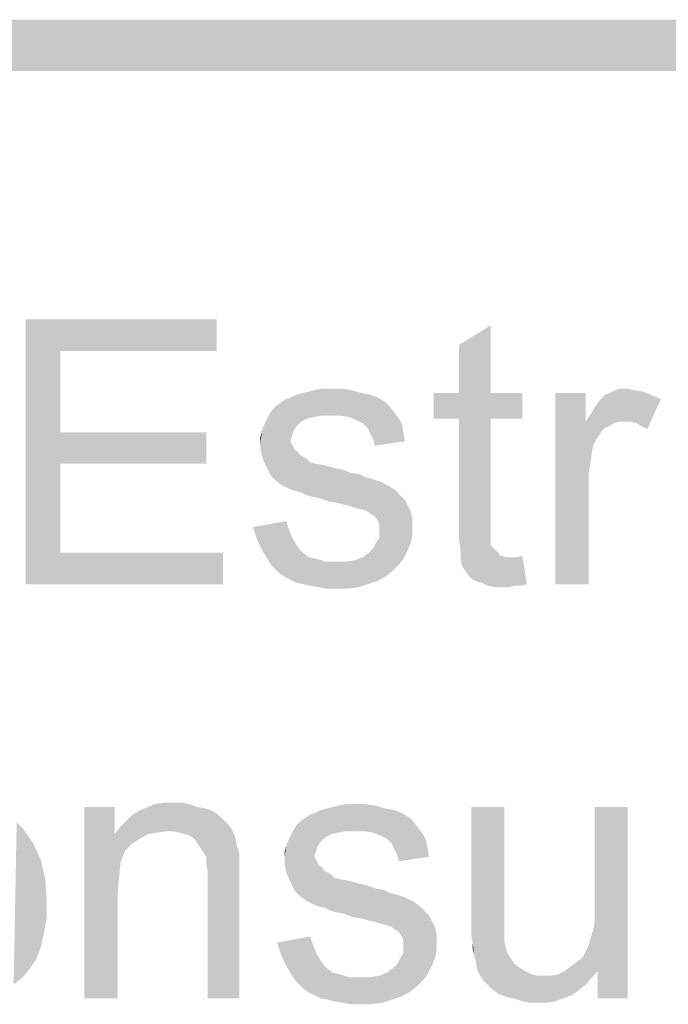
# Model space of a CAD drawing. Extents: x 0 to 90, y 0 to 59.
# Drawn here: x 78.8 to 79.8, y 25 to 26.6 of the extents above; entities that cross this region are included whole.
import ezdxf

# ---------------------------------------------------------------- set-up
doc = ezdxf.new("R2010")
doc.units = 0
doc.header["$MEASUREMENT"] = 0
doc.layers.add('14', color=14, linetype='CONTINUOUS')

msp = doc.modelspace()

# ---------------------------------------------------------------- linework, layer by layer
at = {"layer": '14', "linetype": 'Continuous'}
for points in [[(75.242499, 26.5625), (75.242499, 26.647501), (88.357495, 26.5625)], [(75.242499, 26.647501), (88.357495, 26.647501), (88.357495, 26.5625)], [(79.1, 26.15), (78.782501, 26.15), (78.839996, 26.097501)], [(78.782501, 26.15), (78.839996, 25.7625), (78.839996, 26.097501)], [(78.782501, 26.15), (78.782501, 25.710001), (78.839996, 25.7625)], [(79.1, 26.097501), (79.1, 26.15), (78.839996, 26.097501)], [(79.502502, 25.804999), (79.554999, 26.139999), (79.502502, 25.782501)], [(79.502502, 25.985001), (79.554999, 26.139999), (79.502502, 25.804999)], [(79.502502, 25.985001), (79.502502, 26.027499), (79.554999, 26.139999)], [(79.504999, 25.764999), (79.502502, 25.782501), (79.554999, 26.139999)], [(79.502502, 26.027499), (79.502502, 26.107501), (79.554999, 26.139999)], [(79.507501, 25.739999), (79.504999, 25.75), (79.554999, 26.139999)], [(79.504999, 25.75), (79.504999, 25.764999), (79.554999, 26.139999)], [(79.5125, 25.732501), (79.507501, 25.739999), (79.554999, 26.139999)], [(79.517499, 25.725), (79.5125, 25.732501), (79.554999, 26.139999)], [(79.522504, 25.720001), (79.517499, 25.725), (79.554999, 26.139999)], [(79.529999, 25.714999), (79.522504, 25.720001), (79.554999, 26.139999)], [(79.540002, 25.7125), (79.529999, 25.714999), (79.554999, 26.139999)], [(79.55, 25.707501), (79.540002, 25.7125), (79.554999, 26.139999)], [(79.55, 25.707501), (79.554999, 26.139999), (79.554999, 25.775)], [(79.554999, 25.775), (79.554999, 26.027499), (79.554999, 26.139999)], [(78.839996, 26.097501), (78.839996, 25.910001), (78.839996, 25.7625)], [(78.839996, 26.097501), (78.839996, 25.9625), (78.839996, 25.910001)], [(79.242499, 26.027499), (79.252502, 26.029999), (79.25, 25.985001)], [(79.25, 25.985001), (79.252502, 26.029999), (79.260004, 25.9875)], [(79.252502, 26.029999), (79.2625, 26.032501), (79.260004, 25.9875)], [(79.260004, 25.9875), (79.2625, 26.032501), (79.275, 25.989999)], [(79.2625, 26.032501), (79.275, 26.035001), (79.275, 25.989999)], [(79.275, 26.035001), (79.2875, 26.035001), (79.275, 25.989999)], [(79.275, 25.989999), (79.2875, 26.035001), (79.290002, 25.989999)], [(79.2875, 26.035001), (79.304999, 26.035001), (79.290002, 25.989999)], [(79.290002, 25.989999), (79.304999, 26.035001), (79.304999, 25.989999)], [(79.304999, 26.035001), (79.322504, 26.032501), (79.304999, 25.989999)], [(79.320001, 25.9875), (79.304999, 25.989999), (79.322504, 26.032501)], [(79.320001, 25.9875), (79.322504, 26.032501), (79.332501, 25.982501)], [(79.332501, 25.982501), (79.322504, 26.032501), (79.340002, 26.027499)], [(79.7625, 26.032501), (79.752496, 25.972501), (79.752496, 26.027499)], [(79.7625, 26.032501), (79.759998, 25.977499), (79.752496, 25.972501)], [(79.759998, 25.977499), (79.7625, 26.032501), (79.767499, 25.979999)], [(79.7625, 26.032501), (79.770001, 26.035001), (79.767499, 25.979999)], [(79.767499, 25.979999), (79.770001, 26.035001), (79.777496, 25.979999)], [(79.770001, 26.035001), (79.779999, 26.035001), (79.777496, 25.979999)], [(79.777496, 25.979999), (79.779999, 26.035001), (79.7875, 25.979999)], [(79.779999, 26.035001), (79.792499, 26.032501), (79.7875, 25.979999)], [(79.7875, 25.979999), (79.792499, 26.032501), (79.797498, 25.977499)], [(79.792499, 26.032501), (79.807501, 26.029999), (79.797498, 25.977499)], [(79.797498, 25.977499), (79.807501, 26.029999), (79.804999, 25.972501)], [(79.814996, 25.967499), (79.804999, 25.972501), (79.807501, 26.029999)], [(79.814996, 25.967499), (79.807501, 26.029999), (79.820001, 26.025)], [(79.215002, 26.017499), (79.207501, 25.875), (79.207501, 26.0125)], [(79.215002, 26.017499), (79.217499, 25.870001), (79.207501, 25.875)], [(79.222504, 26.020001), (79.217499, 25.870001), (79.215002, 26.017499)], [(79.217499, 25.870001), (79.222504, 26.020001), (79.222504, 25.867499)], [(79.225, 25.957501), (79.222504, 25.95), (79.232501, 26.025)], [(79.222504, 25.95), (79.222504, 26.020001), (79.232501, 26.025)], [(79.222504, 25.867499), (79.222504, 25.95), (79.222504, 26.020001)], [(79.227502, 25.964999), (79.225, 25.957501), (79.232501, 26.025)], [(79.227502, 25.964999), (79.232501, 26.025), (79.232501, 25.972501)], [(79.232501, 26.025), (79.242499, 26.027499), (79.232501, 25.972501)], [(79.242499, 26.027499), (79.240002, 25.979999), (79.232501, 25.972501)], [(79.240002, 25.979999), (79.242499, 26.027499), (79.25, 25.985001)], [(79.332501, 25.982501), (79.340002, 26.027499), (79.342499, 25.977499)], [(79.342499, 25.977499), (79.340002, 26.027499), (79.354999, 26.025)], [(79.354999, 26.025), (79.35, 25.970001), (79.342499, 25.977499)], [(79.354999, 25.960001), (79.35, 25.970001), (79.354999, 26.025)], [(79.367499, 26.020001), (79.354999, 25.960001), (79.354999, 26.025)], [(79.360004, 25.95), (79.354999, 25.960001), (79.367499, 26.020001)], [(79.3625, 25.939999), (79.360004, 25.95), (79.367499, 26.020001)], [(79.4125, 25.947501), (79.3625, 25.939999), (79.367499, 26.020001)], [(79.4125, 25.947501), (79.367499, 26.020001), (79.379999, 26.0125)], [(79.460004, 25.985001), (79.502502, 26.027499), (79.502502, 25.985001)], [(79.460004, 25.985001), (79.460004, 26.027499), (79.502502, 26.027499)], [(79.554999, 25.775), (79.554999, 25.985001), (79.554999, 26.027499)], [(79.554999, 26.027499), (79.607501, 26.027499), (79.554999, 25.985001)], [(79.607501, 26.027499), (79.607501, 25.985001), (79.554999, 25.985001)], [(79.7125, 26.027499), (79.6625, 25.710001), (79.6625, 26.027499)], [(79.7125, 25.979999), (79.6625, 25.710001), (79.7125, 26.027499)], [(79.729999, 25.95), (79.729999, 26.007501), (79.7375, 26.017499)], [(79.729999, 25.95), (79.7375, 26.017499), (79.734998, 25.957501)], [(79.7375, 26.017499), (79.739996, 25.964999), (79.734998, 25.957501)], [(79.745001, 26.025), (79.739996, 25.964999), (79.7375, 26.017499)], [(79.745001, 26.025), (79.745001, 25.970001), (79.739996, 25.964999)], [(79.752496, 26.027499), (79.745001, 25.970001), (79.745001, 26.025)], [(79.752496, 26.027499), (79.752496, 25.972501), (79.745001, 25.970001)], [(79.814996, 25.967499), (79.820001, 26.025), (79.8375, 26.017499)], [(79.192499, 26), (79.190002, 25.889999), (79.1875, 25.992499)], [(79.192499, 26), (79.197504, 25.882501), (79.190002, 25.889999)], [(79.2, 26.007501), (79.197504, 25.882501), (79.192499, 26)], [(79.2, 26.007501), (79.207501, 25.875), (79.197504, 25.882501)], [(79.207501, 26.0125), (79.207501, 25.875), (79.2, 26.007501)], [(79.4125, 25.947501), (79.379999, 26.0125), (79.3875, 26.004999)], [(79.4125, 25.947501), (79.3875, 26.004999), (79.395001, 25.995001)], [(79.722498, 25.925), (79.722498, 25.995001), (79.729999, 26.007501)], [(79.722498, 25.925), (79.729999, 26.007501), (79.725, 25.939999)], [(79.729999, 25.95), (79.725, 25.939999), (79.729999, 26.007501)], [(79.182501, 25.982501), (79.179999, 25.910001), (79.177502, 25.972501)], [(79.182501, 25.982501), (79.185004, 25.9), (79.179999, 25.910001)], [(79.1875, 25.992499), (79.185004, 25.9), (79.182501, 25.982501)], [(79.1875, 25.992499), (79.190002, 25.889999), (79.185004, 25.9)], [(79.4125, 25.947501), (79.395001, 25.995001), (79.402502, 25.985001)], [(79.4125, 25.947501), (79.402502, 25.985001), (79.407501, 25.975)], [(79.554999, 25.775), (79.554999, 25.8), (79.554999, 25.985001)], [(79.717499, 25.892499), (79.7125, 25.979999), (79.722498, 25.995001)], [(79.717499, 25.892499), (79.722498, 25.995001), (79.720001, 25.907501)], [(79.722498, 25.925), (79.720001, 25.907501), (79.722498, 25.995001)], [(79.175, 25.964999), (79.175, 25.922501), (79.172504, 25.935001)], [(79.172504, 25.945001), (79.172504, 25.954999), (79.175, 25.964999)], [(79.172504, 25.945001), (79.175, 25.964999), (79.172504, 25.935001)], [(79.177502, 25.972501), (79.175, 25.922501), (79.175, 25.964999)], [(79.177502, 25.972501), (79.179999, 25.910001), (79.175, 25.922501)], [(79.4125, 25.947501), (79.407501, 25.975), (79.410004, 25.9625)], [(79.7125, 25.979999), (79.717499, 25.710001), (79.6625, 25.710001)], [(79.717499, 25.892499), (79.717499, 25.710001), (79.7125, 25.979999)], [(78.839996, 25.910001), (79.082501, 25.910001), (78.839996, 25.9625)], [(79.082501, 25.910001), (79.082501, 25.9625), (78.839996, 25.9625)], [(79.222504, 25.867499), (79.222504, 25.945001), (79.222504, 25.95)], [(79.222504, 25.945001), (79.225, 25.942499), (79.222504, 25.867499)], [(79.222504, 25.867499), (79.225, 25.942499), (79.229999, 25.864999)], [(79.225, 25.942499), (79.227502, 25.9375), (79.229999, 25.864999)], [(79.227502, 25.9375), (79.229999, 25.932501), (79.229999, 25.864999)], [(79.229999, 25.932501), (79.235004, 25.929999), (79.229999, 25.864999)], [(79.229999, 25.864999), (79.235004, 25.929999), (79.240002, 25.8625)], [(79.235004, 25.929999), (79.2375, 25.925), (79.240002, 25.8625)], [(79.2375, 25.925), (79.242499, 25.922501), (79.240002, 25.8625)], [(79.242499, 25.922501), (79.25, 25.857501), (79.240002, 25.8625)], [(79.25, 25.917499), (79.25, 25.857501), (79.242499, 25.922501)], [(79.254999, 25.9125), (79.25, 25.857501), (79.25, 25.917499)], [(79.254999, 25.9125), (79.260004, 25.854999), (79.25, 25.857501)], [(79.265002, 25.910001), (79.260004, 25.854999), (79.254999, 25.9125)], [(79.265002, 25.910001), (79.272504, 25.852499), (79.260004, 25.854999)], [(79.279999, 25.907501), (79.272504, 25.852499), (79.265002, 25.910001)], [(79.279999, 25.907501), (79.285004, 25.847501), (79.272504, 25.852499)], [(79.297504, 25.902499), (79.285004, 25.847501), (79.279999, 25.907501)], [(79.297504, 25.902499), (79.3, 25.845001), (79.285004, 25.847501)], [(79.310004, 25.9), (79.3, 25.845001), (79.297504, 25.902499)], [(79.3, 25.845001), (79.310004, 25.9), (79.320001, 25.839999)], [(79.310004, 25.9), (79.322504, 25.895001), (79.320001, 25.839999)], [(79.322504, 25.895001), (79.3375, 25.835001), (79.320001, 25.839999)], [(79.322504, 25.895001), (79.3375, 25.892499), (79.3375, 25.835001)], [(79.3375, 25.892499), (79.347504, 25.8875), (79.3375, 25.835001)], [(79.3375, 25.835001), (79.347504, 25.8875), (79.347504, 25.832501)], [(79.347504, 25.8875), (79.357501, 25.885001), (79.347504, 25.832501)], [(79.347504, 25.832501), (79.357501, 25.885001), (79.354999, 25.827499)], [(79.3625, 25.822501), (79.354999, 25.827499), (79.357501, 25.885001)], [(79.3625, 25.822501), (79.357501, 25.885001), (79.365002, 25.882501)], [(79.3625, 25.822501), (79.365002, 25.882501), (79.367499, 25.814999)], [(79.372504, 25.879999), (79.367499, 25.814999), (79.365002, 25.882501)], [(79.717499, 25.710001), (79.717499, 25.875), (79.717499, 25.892499)], [(79.372504, 25.879999), (79.370001, 25.807501), (79.367499, 25.814999)], [(79.372504, 25.879999), (79.379999, 25.722501), (79.370001, 25.7875)], [(79.372504, 25.879999), (79.370001, 25.7875), (79.370001, 25.797501)], [(79.372504, 25.879999), (79.370001, 25.797501), (79.370001, 25.807501)], [(79.377502, 25.877499), (79.379999, 25.722501), (79.372504, 25.879999)], [(79.3875, 25.872501), (79.379999, 25.722501), (79.377502, 25.877499)], [(79.3875, 25.872501), (79.392499, 25.732501), (79.379999, 25.722501)], [(79.397504, 25.864999), (79.392499, 25.732501), (79.3875, 25.872501)], [(79.397504, 25.864999), (79.402502, 25.742499), (79.392499, 25.732501)], [(79.404999, 25.857501), (79.402502, 25.742499), (79.397504, 25.864999)], [(79.404999, 25.857501), (79.410004, 25.752499), (79.402502, 25.742499)], [(79.4125, 25.85), (79.410004, 25.752499), (79.404999, 25.857501)], [(79.4125, 25.85), (79.417499, 25.767499), (79.410004, 25.752499)], [(79.417499, 25.839999), (79.417499, 25.767499), (79.4125, 25.85)], [(79.422504, 25.829999), (79.417499, 25.767499), (79.417499, 25.839999)], [(79.422504, 25.829999), (79.422504, 25.779999), (79.417499, 25.767499)], [(79.425, 25.817499), (79.422504, 25.779999), (79.422504, 25.829999)], [(79.425, 25.817499), (79.425, 25.792499), (79.422504, 25.779999)], [(79.425, 25.817499), (79.425, 25.792499), (79.425, 25.804999)], [(79.215002, 25.814999), (79.167499, 25.782501), (79.160004, 25.804999)], [(79.215002, 25.814999), (79.177502, 25.7625), (79.167499, 25.782501)], [(79.215002, 25.814999), (79.190002, 25.742499), (79.177502, 25.7625)], [(79.215002, 25.814999), (79.204999, 25.727499), (79.190002, 25.742499)], [(79.215002, 25.814999), (79.2125, 25.722501), (79.204999, 25.727499)], [(79.222504, 25.717499), (79.2125, 25.722501), (79.215002, 25.814999)], [(79.222504, 25.717499), (79.215002, 25.814999), (79.220001, 25.8)], [(79.222504, 25.717499), (79.220001, 25.8), (79.225, 25.7875)], [(79.222504, 25.717499), (79.225, 25.7875), (79.232501, 25.7125)], [(79.225, 25.7875), (79.232501, 25.775), (79.232501, 25.7125)], [(79.365002, 25.714999), (79.365002, 25.779999), (79.370001, 25.7875)], [(79.365002, 25.714999), (79.370001, 25.7875), (79.379999, 25.722501)], [(79.554999, 25.775), (79.554999, 25.789999), (79.554999, 25.8)], [(79.554999, 25.775), (79.554999, 25.782501), (79.554999, 25.789999)], [(79.232501, 25.775), (79.240002, 25.764999), (79.232501, 25.7125)], [(79.365002, 25.714999), (79.352502, 25.7625), (79.360004, 25.770001)], [(79.365002, 25.714999), (79.360004, 25.770001), (79.365002, 25.779999)], [(79.55, 25.707501), (79.554999, 25.775), (79.5625, 25.704999)], [(79.554999, 25.775), (79.557501, 25.772501), (79.5625, 25.704999)], [(79.557501, 25.772501), (79.560004, 25.770001), (79.5625, 25.704999)], [(79.560004, 25.770001), (79.5625, 25.767499), (79.5625, 25.704999)], [(78.782501, 25.710001), (79.109998, 25.710001), (78.839996, 25.7625)], [(79.109998, 25.710001), (79.109998, 25.7625), (78.839996, 25.7625)], [(79.232501, 25.7125), (79.240002, 25.764999), (79.245001, 25.710001)], [(79.240002, 25.764999), (79.252502, 25.754999), (79.245001, 25.710001)], [(79.245001, 25.710001), (79.252502, 25.754999), (79.254999, 25.707501)], [(79.252502, 25.754999), (79.265002, 25.752499), (79.254999, 25.707501)], [(79.254999, 25.707501), (79.265002, 25.752499), (79.270001, 25.704999)], [(79.265002, 25.752499), (79.279999, 25.747501), (79.270001, 25.704999)], [(79.329999, 25.75), (79.342499, 25.754999), (79.335004, 25.704999)], [(79.335004, 25.704999), (79.342499, 25.754999), (79.35, 25.710001)], [(79.342499, 25.754999), (79.352502, 25.7625), (79.35, 25.710001)], [(79.365002, 25.714999), (79.35, 25.710001), (79.352502, 25.7625)], [(79.5625, 25.767499), (79.565002, 25.764999), (79.5625, 25.704999)], [(79.5625, 25.704999), (79.565002, 25.764999), (79.575, 25.704999)], [(79.565002, 25.764999), (79.567499, 25.7625), (79.575, 25.704999)], [(79.567499, 25.7625), (79.570001, 25.757501), (79.575, 25.704999)], [(79.570001, 25.757501), (79.575, 25.757501), (79.575, 25.704999)], [(79.575, 25.757501), (79.579999, 25.754999), (79.575, 25.704999)], [(79.575, 25.704999), (79.579999, 25.754999), (79.585004, 25.704999)], [(79.579999, 25.754999), (79.585004, 25.754999), (79.585004, 25.704999)], [(79.585004, 25.754999), (79.590002, 25.754999), (79.585004, 25.704999)], [(79.590002, 25.754999), (79.595001, 25.707501), (79.585004, 25.704999)], [(79.590002, 25.754999), (79.595001, 25.754999), (79.595001, 25.707501)], [(79.595001, 25.754999), (79.6, 25.754999), (79.595001, 25.707501)], [(79.595001, 25.707501), (79.6, 25.754999), (79.604999, 25.707501)], [(79.6, 25.754999), (79.607501, 25.757501), (79.604999, 25.707501)], [(79.604999, 25.707501), (79.607501, 25.757501), (79.615002, 25.710001)], [(79.270001, 25.704999), (79.279999, 25.747501), (79.282501, 25.702499)], [(79.279999, 25.747501), (79.297504, 25.747501), (79.282501, 25.702499)], [(79.282501, 25.702499), (79.297504, 25.747501), (79.297504, 25.702499)], [(79.297504, 25.747501), (79.315002, 25.747501), (79.297504, 25.702499)], [(79.297504, 25.702499), (79.315002, 25.747501), (79.315002, 25.702499)], [(79.315002, 25.747501), (79.329999, 25.75), (79.315002, 25.702499)], [(79.315002, 25.702499), (79.329999, 25.75), (79.335004, 25.704999)], [(78.985004, 25.339999), (79, 25.297501), (78.997504, 25.345001)], [(79.0125, 25.347501), (78.997504, 25.345001), (79, 25.297501)], [(79.0125, 25.347501), (79, 25.297501), (79.017505, 25.3)], [(79.0125, 25.347501), (79.017505, 25.3), (79.030005, 25.347501)], [(79.017505, 25.3), (79.027502, 25.3), (79.030005, 25.347501)], [(79.027502, 25.3), (79.0375, 25.297501), (79.030005, 25.347501)], [(79.030005, 25.347501), (79.0375, 25.297501), (79.042505, 25.347501)], [(79.0375, 25.297501), (79.047504, 25.295001), (79.042505, 25.347501)], [(79.055005, 25.345001), (79.042505, 25.347501), (79.047504, 25.295001)], [(79.055005, 25.345001), (79.047504, 25.295001), (79.055005, 25.292499)], [(79.055005, 25.345001), (79.055005, 25.292499), (79.0625, 25.2875)], [(79.055005, 25.345001), (79.0625, 25.2875), (79.067505, 25.339999)], [(79.314996, 25.345001), (79.314996, 25.3), (79.302496, 25.342502)], [(79.327496, 25.345001), (79.314996, 25.3), (79.314996, 25.345001)], [(79.327496, 25.345001), (79.329999, 25.3), (79.314996, 25.3)], [(79.344995, 25.345001), (79.329999, 25.3), (79.327496, 25.345001)], [(79.344995, 25.345001), (79.344995, 25.3), (79.329999, 25.3)], [(79.3625, 25.342502), (79.344995, 25.3), (79.344995, 25.345001)], [(78.880005, 25.339999), (78.935004, 25.022501), (78.930005, 25.295001)], [(78.880005, 25.339999), (78.880005, 25.022501), (78.935004, 25.022501)], [(78.930005, 25.339999), (78.880005, 25.339999), (78.930005, 25.295001)], [(78.95, 25.317499), (78.960004, 25.279999), (78.960004, 25.327499)], [(78.960004, 25.327499), (78.972504, 25.2875), (78.972504, 25.335001)], [(78.960004, 25.279999), (78.972504, 25.2875), (78.960004, 25.327499)], [(78.972504, 25.335001), (78.985004, 25.295001), (78.985004, 25.339999)], [(78.972504, 25.2875), (78.985004, 25.295001), (78.972504, 25.335001)], [(78.985004, 25.295001), (79, 25.297501), (78.985004, 25.339999)], [(79.0625, 25.2875), (79.067505, 25.279999), (79.067505, 25.339999)], [(79.067505, 25.279999), (79.072504, 25.272501), (79.067505, 25.339999)], [(79.067505, 25.339999), (79.072504, 25.272501), (79.082501, 25.3375)], [(79.072504, 25.272501), (79.077502, 25.264999), (79.082501, 25.3375)], [(79.082501, 25.3375), (79.077502, 25.264999), (79.082501, 25.257501)], [(79.095001, 25.332501), (79.082501, 25.3375), (79.085004, 25.232501)], [(79.085004, 25.232501), (79.082501, 25.3375), (79.082501, 25.257501)], [(79.1375, 25.022501), (79.095001, 25.332501), (79.085004, 25.232501)], [(79.105005, 25.325), (79.095001, 25.332501), (79.1375, 25.022501)], [(79.247498, 25.322501), (79.254999, 25.327499), (79.247498, 25.185001)], [(79.247498, 25.185001), (79.254999, 25.327499), (79.257495, 25.180002)], [(79.254999, 25.327499), (79.2625, 25.330002), (79.257495, 25.180002)], [(79.2625, 25.177499), (79.257495, 25.180002), (79.2625, 25.330002)], [(79.272498, 25.335001), (79.264996, 25.267502), (79.2625, 25.260001)], [(79.272498, 25.335001), (79.2625, 25.260001), (79.2625, 25.330002)], [(79.2625, 25.177499), (79.2625, 25.330002), (79.2625, 25.260001)], [(79.272498, 25.335001), (79.267499, 25.275), (79.264996, 25.267502)], [(79.272498, 25.282501), (79.267499, 25.275), (79.272498, 25.335001)], [(79.272498, 25.282501), (79.272498, 25.335001), (79.282495, 25.3375)], [(79.272498, 25.282501), (79.282495, 25.3375), (79.279999, 25.289999)], [(79.282495, 25.3375), (79.289996, 25.295001), (79.279999, 25.289999)], [(79.292499, 25.339999), (79.289996, 25.295001), (79.282495, 25.3375)], [(79.292499, 25.339999), (79.3, 25.297501), (79.289996, 25.295001)], [(79.302496, 25.342502), (79.3, 25.297501), (79.292499, 25.339999)], [(79.302496, 25.342502), (79.314996, 25.3), (79.3, 25.297501)], [(79.3625, 25.342502), (79.359998, 25.297501), (79.344995, 25.3)], [(79.372498, 25.292502), (79.359998, 25.297501), (79.3625, 25.342502)], [(79.379999, 25.3375), (79.372498, 25.292502), (79.3625, 25.342502)], [(79.382495, 25.2875), (79.372498, 25.292502), (79.379999, 25.3375)], [(79.394995, 25.335001), (79.382495, 25.2875), (79.379999, 25.3375)], [(79.389996, 25.280002), (79.382495, 25.2875), (79.394995, 25.335001)], [(79.389996, 25.280002), (79.394995, 25.335001), (79.394995, 25.270001)], [(79.394995, 25.270001), (79.394995, 25.335001), (79.407495, 25.330002)], [(79.394995, 25.270001), (79.407495, 25.330002), (79.4, 25.260001)], [(79.4, 25.260001), (79.407495, 25.330002), (79.402496, 25.25)], [(79.402496, 25.25), (79.407495, 25.330002), (79.452496, 25.257501)], [(79.407495, 25.330002), (79.419995, 25.322501), (79.452496, 25.257501)], [(79.577496, 25.339999), (79.522498, 25.339999), (79.525, 25.114999)], [(79.522498, 25.145001), (79.525, 25.114999), (79.522498, 25.339999)], [(79.577496, 25.339999), (79.525, 25.114999), (79.527496, 25.095001)], [(79.577496, 25.339999), (79.527496, 25.095001), (79.529999, 25.085001)], [(79.577496, 25.339999), (79.529999, 25.085001), (79.532501, 25.070001)], [(79.577496, 25.339999), (79.532501, 25.070001), (79.5375, 25.060001)], [(79.577496, 25.339999), (79.5375, 25.060001), (79.542499, 25.052499)], [(79.577496, 25.339999), (79.542499, 25.052499), (79.55, 25.045001)], [(79.577496, 25.339999), (79.55, 25.045001), (79.557501, 25.0375)], [(79.577496, 25.339999), (79.557501, 25.0375), (79.567499, 25.029999)], [(79.577496, 25.339999), (79.567499, 25.029999), (79.577496, 25.117499)], [(79.577496, 25.339999), (79.577496, 25.117499), (79.577496, 25.129999)], [(79.577496, 25.339999), (79.577496, 25.129999), (79.577496, 25.145001)], [(79.577496, 25.339999), (79.577496, 25.145001), (79.577496, 25.164999)], [(79.732501, 25.067499), (79.782501, 25.339999), (79.727496, 25.339999)], [(79.732501, 25.067499), (79.727496, 25.339999), (79.727496, 25.170001)], [(79.732501, 25.067499), (79.782501, 25.022501), (79.782501, 25.339999)], [(78.767499, 25.314999), (78.777496, 25.0575), (78.7625, 25.045)], [(78.767499, 25.314999), (78.777496, 25.305), (78.777496, 25.0575)], [(78.940002, 25.307501), (78.947504, 25.267499), (78.95, 25.317499)], [(78.947504, 25.267499), (78.960004, 25.279999), (78.95, 25.317499)], [(79.1125, 25.317499), (79.105005, 25.325), (79.1375, 25.022501)], [(79.1375, 25.022501), (79.120001, 25.310001), (79.1125, 25.317499)], [(79.1375, 25.022501), (79.125, 25.302499), (79.120001, 25.310001)], [(79.227496, 25.302499), (79.232495, 25.310001), (79.229999, 25.2)], [(79.229999, 25.2), (79.232495, 25.310001), (79.2375, 25.192502)], [(79.232495, 25.310001), (79.239996, 25.317502), (79.2375, 25.192502)], [(79.2375, 25.192502), (79.239996, 25.317502), (79.247498, 25.185001)], [(79.239996, 25.317502), (79.247498, 25.322501), (79.247498, 25.185001)], [(79.419995, 25.322501), (79.427496, 25.314999), (79.452496, 25.257501)], [(79.427496, 25.314999), (79.434998, 25.305002), (79.452496, 25.257501)], [(78.777496, 25.305), (78.794995, 25.28), (78.777496, 25.0575)], [(78.930005, 25.295001), (78.935004, 25.195001), (78.940002, 25.307501)], [(78.930005, 25.295001), (78.935004, 25.022501), (78.935004, 25.195001)], [(78.940002, 25.307501), (78.935004, 25.195001), (78.9375, 25.222501)], [(78.9375, 25.222501), (78.940002, 25.247501), (78.940002, 25.307501)], [(78.940002, 25.247501), (78.947504, 25.267499), (78.940002, 25.307501)], [(79.1375, 25.022501), (79.130005, 25.292499), (79.125, 25.302499)], [(79.222498, 25.292502), (79.227496, 25.302499), (79.225, 25.210001)], [(79.225, 25.210001), (79.227496, 25.302499), (79.229999, 25.2)], [(79.434998, 25.305002), (79.442499, 25.295001), (79.452496, 25.257501)], [(79.442499, 25.295001), (79.447498, 25.285001), (79.452496, 25.257501)], [(78.794995, 25.28), (78.789996, 25.072501), (78.777496, 25.0575)], [(78.789996, 25.072501), (78.794995, 25.28), (78.8, 25.0875)], [(78.794995, 25.28), (78.807495, 25.252499), (78.8, 25.0875)], [(79.1375, 25.022501), (79.132501, 25.279999), (79.130005, 25.292499)], [(79.1375, 25.022501), (79.135004, 25.270001), (79.132501, 25.279999)], [(79.214996, 25.275), (79.217499, 25.282501), (79.214996, 25.232501)], [(79.214996, 25.232501), (79.217499, 25.282501), (79.219995, 25.220001)], [(79.217499, 25.282501), (79.222498, 25.292502), (79.219995, 25.220001)], [(79.219995, 25.220001), (79.222498, 25.292502), (79.225, 25.210001)], [(79.447498, 25.285001), (79.45, 25.272501), (79.452496, 25.257501)], [(79.1375, 25.2625), (79.135004, 25.270001), (79.1375, 25.022501)], [(79.1375, 25.2625), (79.1375, 25.022501), (79.1375, 25.217499)], [(79.1375, 25.2625), (79.1375, 25.217499), (79.1375, 25.2375)], [(79.1375, 25.2625), (79.1375, 25.2375), (79.1375, 25.252499)], [(79.2125, 25.245001), (79.214996, 25.275), (79.214996, 25.232501)], [(79.2125, 25.264999), (79.214996, 25.275), (79.2125, 25.255002)], [(79.214996, 25.275), (79.2125, 25.245001), (79.2125, 25.255002)], [(78.807495, 25.252499), (78.807495, 25.1075), (78.8, 25.0875)], [(78.807495, 25.1075), (78.807495, 25.252499), (78.814996, 25.22)], [(79.085004, 25.232501), (79.082501, 25.257501), (79.082501, 25.245001)], [(79.2625, 25.177499), (79.2625, 25.260001), (79.2625, 25.255002)], [(79.2625, 25.177499), (79.2625, 25.255002), (79.264996, 25.252499)], [(79.269995, 25.175), (79.2625, 25.177499), (79.264996, 25.252499)], [(79.269995, 25.175), (79.264996, 25.252499), (79.267499, 25.247501)], [(79.269995, 25.175), (79.267499, 25.247501), (79.269995, 25.242502)], [(79.085004, 25.214999), (79.1375, 25.022501), (79.085004, 25.232501)], [(79.269995, 25.175), (79.269995, 25.242502), (79.275, 25.239999)], [(79.279999, 25.172501), (79.269995, 25.175), (79.275, 25.239999)], [(79.279999, 25.172501), (79.275, 25.239999), (79.277496, 25.235001)], [(79.279999, 25.172501), (79.277496, 25.235001), (79.282495, 25.232501)], [(79.279999, 25.172501), (79.282495, 25.232501), (79.289996, 25.167502)], [(79.282495, 25.232501), (79.289996, 25.227499), (79.289996, 25.167502)], [(78.8125, 25.13), (78.807495, 25.1075), (78.814996, 25.22)], [(78.817499, 25.1575), (78.8125, 25.13), (78.814996, 25.22)], [(78.817499, 25.185001), (78.817499, 25.1575), (78.814996, 25.22)], [(79.085004, 25.214999), (79.085004, 25.022501), (79.1375, 25.022501)], [(79.289996, 25.227499), (79.294995, 25.222501), (79.289996, 25.167502)], [(79.289996, 25.167502), (79.294995, 25.222501), (79.3, 25.164999)], [(79.294995, 25.222501), (79.304999, 25.220001), (79.3, 25.164999)], [(79.3, 25.164999), (79.304999, 25.220001), (79.3125, 25.1625)], [(79.304999, 25.220001), (79.319995, 25.217502), (79.3125, 25.1625)], [(79.3125, 25.1625), (79.319995, 25.217502), (79.325, 25.157501)], [(79.319995, 25.217502), (79.3375, 25.2125), (79.325, 25.157501)], [(79.325, 25.157501), (79.3375, 25.2125), (79.339996, 25.155002)], [(79.3375, 25.2125), (79.35, 25.210001), (79.339996, 25.155002)], [(79.359998, 25.15), (79.339996, 25.155002), (79.35, 25.210001)], [(79.359998, 25.15), (79.35, 25.210001), (79.3625, 25.205002)], [(79.359998, 25.15), (79.3625, 25.205002), (79.377496, 25.145001)], [(79.377496, 25.202499), (79.377496, 25.145001), (79.3625, 25.205002)], [(79.3875, 25.197501), (79.377496, 25.145001), (79.377496, 25.202499)], [(79.3875, 25.197501), (79.3875, 25.142502), (79.377496, 25.145001)], [(79.397498, 25.195001), (79.3875, 25.142502), (79.3875, 25.197501)], [(79.397498, 25.195001), (79.394995, 25.1375), (79.3875, 25.142502)], [(79.394995, 25.1375), (79.397498, 25.195001), (79.402496, 25.132501)], [(79.397498, 25.195001), (79.404999, 25.192502), (79.402496, 25.132501)], [(79.404999, 25.192502), (79.407495, 25.125), (79.402496, 25.132501)], [(79.407495, 25.125), (79.404999, 25.192502), (79.4125, 25.189999)], [(79.409998, 25.117502), (79.407495, 25.125), (79.4125, 25.189999)], [(79.419995, 25.032501), (79.409998, 25.097501), (79.4125, 25.189999)], [(79.409998, 25.097501), (79.409998, 25.107501), (79.4125, 25.189999)], [(79.409998, 25.107501), (79.409998, 25.117502), (79.4125, 25.189999)], [(79.4125, 25.189999), (79.417499, 25.1875), (79.419995, 25.032501)], [(79.417499, 25.1875), (79.427496, 25.182501), (79.419995, 25.032501)], [(79.419995, 25.032501), (79.427496, 25.182501), (79.432495, 25.042502)], [(79.427496, 25.182501), (79.4375, 25.175), (79.432495, 25.042502)], [(79.432495, 25.042502), (79.4375, 25.175), (79.442499, 25.052499)], [(79.4375, 25.175), (79.444995, 25.167502), (79.442499, 25.052499)], [(79.442499, 25.052499), (79.444995, 25.167502), (79.45, 25.0625)], [(79.444995, 25.167502), (79.452496, 25.160001), (79.45, 25.0625)], [(79.732501, 25.067499), (79.727496, 25.170001), (79.727496, 25.15)], [(79.45, 25.0625), (79.452496, 25.160001), (79.457495, 25.077499)], [(79.452496, 25.160001), (79.457495, 25.15), (79.457495, 25.077499)], [(79.457495, 25.15), (79.4625, 25.139999), (79.457495, 25.077499)], [(79.732501, 25.067499), (79.727496, 25.15), (79.725, 25.135001)], [(79.457495, 25.077499), (79.4625, 25.139999), (79.4625, 25.089999)], [(79.4625, 25.139999), (79.464996, 25.127499), (79.4625, 25.089999)], [(79.522498, 25.145001), (79.522498, 25.129999), (79.525, 25.114999)], [(79.732501, 25.067499), (79.725, 25.135001), (79.720001, 25.120001)], [(79.207495, 25.092502), (79.2, 25.114999), (79.254999, 25.125)], [(79.217499, 25.072501), (79.207495, 25.092502), (79.254999, 25.125)], [(79.229999, 25.052499), (79.217499, 25.072501), (79.254999, 25.125)], [(79.244995, 25.0375), (79.229999, 25.052499), (79.254999, 25.125)], [(79.252496, 25.032501), (79.244995, 25.0375), (79.254999, 25.125)], [(79.252496, 25.032501), (79.254999, 25.125), (79.2625, 25.027499)], [(79.254999, 25.125), (79.259998, 25.110001), (79.2625, 25.027499)], [(79.4625, 25.089999), (79.464996, 25.127499), (79.464996, 25.102499)], [(79.464996, 25.127499), (79.464996, 25.114999), (79.464996, 25.102499)], [(79.527496, 25.095001), (79.525, 25.114999), (79.525, 25.104999)], [(79.577496, 25.117499), (79.567499, 25.029999), (79.579999, 25.025)], [(79.577496, 25.117499), (79.579999, 25.025), (79.579999, 25.107501)], [(79.732501, 25.067499), (79.720001, 25.120001), (79.717499, 25.110001)], [(79.259998, 25.110001), (79.264996, 25.097501), (79.2625, 25.027499)], [(79.264996, 25.097501), (79.272498, 25.022501), (79.2625, 25.027499)], [(79.272498, 25.085001), (79.272498, 25.022501), (79.264996, 25.097501)], [(79.404999, 25.089999), (79.409998, 25.097501), (79.404999, 25.025)], [(79.409998, 25.097501), (79.419995, 25.032501), (79.404999, 25.025)], [(79.579999, 25.107501), (79.592499, 25.022501), (79.582501, 25.097501)], [(79.579999, 25.107501), (79.579999, 25.025), (79.592499, 25.022501)], [(79.582501, 25.097501), (79.592499, 25.022501), (79.5875, 25.089999)], [(79.707501, 25.089999), (79.7125, 25.045001), (79.7125, 25.1)], [(79.732501, 25.067499), (79.717499, 25.110001), (79.7125, 25.1)], [(79.732501, 25.067499), (79.7125, 25.1), (79.7125, 25.045001)], [(79.279999, 25.075), (79.272498, 25.022501), (79.272498, 25.085001)], [(79.4, 25.080002), (79.404999, 25.089999), (79.404999, 25.025)], [(79.5875, 25.089999), (79.592499, 25.022501), (79.592499, 25.082501)], [(79.592499, 25.022501), (79.607501, 25.017499), (79.592499, 25.082501)], [(79.607501, 25.017499), (79.6, 25.075), (79.592499, 25.082501)], [(79.6875, 25.075), (79.689996, 25.027499), (79.697498, 25.082501)], [(79.689996, 25.027499), (79.7, 25.035001), (79.697498, 25.082501)], [(79.697498, 25.082501), (79.7, 25.035001), (79.707501, 25.089999)], [(79.7, 25.035001), (79.7125, 25.045001), (79.707501, 25.089999)], [(79.279999, 25.075), (79.284998, 25.020001), (79.272498, 25.022501)], [(79.292499, 25.064999), (79.284998, 25.020001), (79.279999, 25.075)], [(79.292499, 25.064999), (79.294995, 25.017502), (79.284998, 25.020001)], [(79.304999, 25.0625), (79.294995, 25.017502), (79.292499, 25.064999)], [(79.382495, 25.064999), (79.375, 25.014999), (79.369995, 25.060001)], [(79.382495, 25.064999), (79.389996, 25.020001), (79.375, 25.014999)], [(79.392499, 25.072501), (79.389996, 25.020001), (79.382495, 25.064999)], [(79.389996, 25.020001), (79.392499, 25.072501), (79.404999, 25.025)], [(79.392499, 25.072501), (79.4, 25.080002), (79.404999, 25.025)], [(79.6, 25.075), (79.607501, 25.017499), (79.6125, 25.067499)], [(79.607501, 25.017499), (79.620001, 25.014999), (79.6125, 25.067499)], [(79.6125, 25.067499), (79.620001, 25.014999), (79.622498, 25.0625)], [(79.675, 25.022501), (79.677496, 25.067499), (79.667499, 25.0625)], [(79.689996, 25.027499), (79.677496, 25.067499), (79.675, 25.022501)], [(79.689996, 25.027499), (79.6875, 25.075), (79.677496, 25.067499)], [(79.732501, 25.067499), (79.732501, 25.022501), (79.782501, 25.022501)], [(79.304999, 25.0625), (79.309998, 25.014999), (79.294995, 25.017502)], [(79.319995, 25.057501), (79.309998, 25.014999), (79.304999, 25.0625)], [(79.319995, 25.057501), (79.322498, 25.0125), (79.309998, 25.014999)], [(79.3375, 25.057501), (79.322498, 25.0125), (79.319995, 25.057501)], [(79.3375, 25.057501), (79.3375, 25.0125), (79.322498, 25.0125)], [(79.354999, 25.057501), (79.3375, 25.0125), (79.3375, 25.057501)], [(79.354999, 25.057501), (79.354999, 25.0125), (79.3375, 25.0125)], [(79.369995, 25.060001), (79.354999, 25.0125), (79.354999, 25.057501)], [(79.369995, 25.060001), (79.375, 25.014999), (79.354999, 25.0125)], [(79.620001, 25.014999), (79.632501, 25.014999), (79.622498, 25.0625)], [(79.622498, 25.0625), (79.632501, 25.014999), (79.632501, 25.060001)], [(79.632501, 25.014999), (79.647498, 25.014999), (79.632501, 25.060001)], [(79.632501, 25.060001), (79.647498, 25.014999), (79.642499, 25.060001)], [(79.647498, 25.014999), (79.654999, 25.060001), (79.642499, 25.060001)], [(79.6625, 25.017499), (79.654999, 25.060001), (79.647498, 25.014999)], [(79.6625, 25.017499), (79.667499, 25.0625), (79.654999, 25.060001)], [(79.675, 25.022501), (79.667499, 25.0625), (79.6625, 25.017499)]]:
    msp.add_solid(points, dxfattribs=at)

doc.saveas('drawing.dxf')
